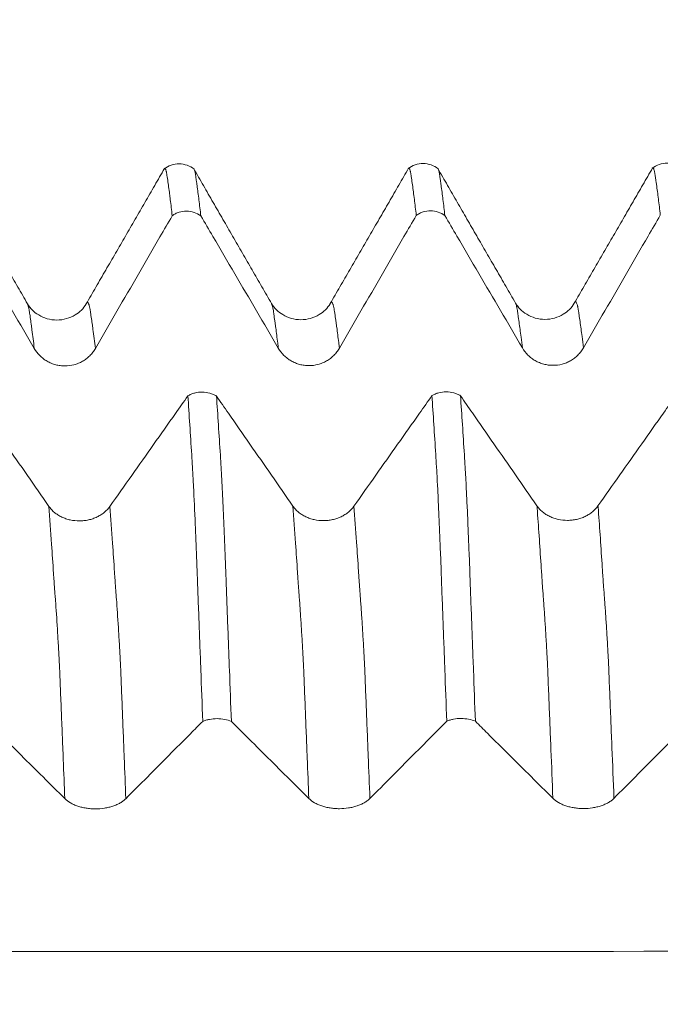
# Model space of a CAD drawing. Units: millimetres. Extents: x -47 to 94, y -82 to 34.
# Drawn here: x 61 to 64, y 2 to 7 of the extents above; entities that cross this region are included whole.
import ezdxf

# ---------------------------------------------------------------- set-up
doc = ezdxf.new("R2010")
doc.units = ezdxf.units.MM
doc.layers.add('1', color=4, linetype='Continuous')
doc.layers.add('SK2', color=7, linetype='Continuous')
doc.styles.add('iso_b_vert', font='simplex.shx')
doc.dimstyles.get("Standard").update_dxf_attribs({"dimtxt": 0.18, "dimasz": 0.18, "dimexe": 0.18, "dimexo": 0.0625, "dimgap": 0.09, "dimtad": 1, "dimzin": 0, "dimdsep": 52, "dimtxsty": 'Standard', "dimcen": 0.09, "dimadec": 0, "dimazin": 0, "dimtfac": 1, "dimtdec": 4, "dimtofl": 0, "dimtmove": 0, "dimatfit": 3, "dimfxl": 1, "dimtolj": 1, "dimtzin": 0, "dimarcsym": 0})

# ---------------------------------------------------------------- blocks, each defined once
blk = doc.blocks.new('_U2')
at = {"layer": 'SK2', "lineweight": 13}
for p, q in [((69.25, 1.5875), (69.25, 17.294941)), ((73, 7.674425), (73, 17.294941)), ((80.5, 15.294941), (61.75, 15.294941))]:
    blk.add_line(p, q, dxfattribs=at)
at = {"layer": 'SK2', "lineweight": 18}
for points in [[(69.25, 15.294941), (65.750002, 14.834157), (65.749998, 15.755725)], [(73, 15.294941), (76.499998, 15.755725), (76.500002, 14.834157)]]:
    blk.add_solid(points, dxfattribs=at)
at = {"layer": 'SK2', "lineweight": 18, "attachment_point": 7, "line_spacing_factor": 1.084337, "style": 'iso_b_vert'}
for s, insert, char_height in [('\\W0.7346;3.75', (67.763544, 23.180055), 3), ("\\W0.6474;'C'", (67.790044, 16.077574), 3.5)]:
    blk.add_mtext(s, dxfattribs=dict(at, insert=insert, char_height=char_height))

msp = doc.modelspace()

# ---------------------------------------------------------------- linework, layer by layer
at = {"layer": '1', "lineweight": 18}
for points, knots in [([(61.7442, 6.2349), (61.7334, 6.2434), (61.7101, 6.2565), (61.6682, 6.2644), (61.6262, 6.2573), (61.6025, 6.2446), (61.5915, 6.2363)], [0, 0, 0, 0, 0.246421, 0.500833, 0.754857, 1, 1, 1, 1]), ([(62.9938, 6.2369), (62.983, 6.2453), (62.9596, 6.2583), (62.9179, 6.2661), (62.876, 6.2589), (62.8524, 6.2461), (62.8414, 6.2378)], [0, 0, 0, 0, 0.245536, 0.49985, 0.754229, 1, 1, 1, 1]), ([(64.2444, 6.2381), (64.2336, 6.2466), (64.2102, 6.2598), (64.1682, 6.2678), (64.1261, 6.2606), (64.1023, 6.2478), (64.0913, 6.2394)], [0, 0, 0, 0, 0.245388, 0.499729, 0.754206, 1, 1, 1, 1]), ([(61.6323, 5.9961), (61.629, 6.0247), (61.6258, 6.0522), (61.6218, 6.0849), (61.621, 6.0914), (61.6193, 6.1041), (61.6185, 6.1103), (61.616, 6.1288), (61.6144, 6.1408), (61.6111, 6.1643), (61.6095, 6.1759), (61.6071, 6.1925), (61.6064, 6.1978), (61.6047, 6.2072), (61.6039, 6.2114), (61.603, 6.2171), (61.6027, 6.219), (61.6019, 6.2223), (61.6015, 6.2238), (61.6002, 6.228), (61.5996, 6.2305), (61.598, 6.2343), (61.5973, 6.2357), (61.5957, 6.2375), (61.5949, 6.2379), (61.5937, 6.2378), (61.5933, 6.2377), (61.5929, 6.2373)], [0, 0, 0, 0, 0.241706, 0.241706, 0.302133, 0.302133, 0.36256, 0.36256, 0.483413, 0.483413, 0.604266, 0.604266, 0.664693, 0.664693, 0.725119, 0.725119, 0.755332, 0.755332, 0.785546, 0.785546, 0.845972, 0.845972, 0.906399, 0.906399, 0.966826, 0.966826, 1, 1, 1, 1]), ([(61.7456, 6.2312), (61.7457, 6.231), (61.7458, 6.2309), (61.7474, 6.2268), (61.7485, 6.2213), (61.7506, 6.2115), (61.7511, 6.2094), (61.7518, 6.2052), (61.7521, 6.203), (61.7528, 6.1984), (61.7531, 6.1959), (61.7538, 6.1907), (61.7542, 6.188), (61.7554, 6.1796), (61.7562, 6.174), (61.7578, 6.1626), (61.7586, 6.1568), (61.761, 6.1393), (61.7626, 6.1274), (61.7658, 6.1029), (61.7674, 6.0902), (61.7724, 6.0511), (61.7757, 6.0238), (61.779, 5.9953)], [0, 0, 0, 0, 0.005325, 0.005325, 0.147421, 0.147421, 0.182945, 0.182945, 0.21847, 0.21847, 0.253994, 0.253994, 0.289518, 0.289518, 0.360566, 0.360566, 0.431614, 0.431614, 0.573711, 0.573711, 0.715807, 0.715807, 1, 1, 1, 1]), ([(62.8824, 5.9977), (62.8791, 6.0264), (62.8759, 6.0539), (62.8709, 6.093), (62.8692, 6.1056), (62.866, 6.1304), (62.8644, 6.1425), (62.8611, 6.1659), (62.8595, 6.1775), (62.8571, 6.1941), (62.8564, 6.1994), (62.8551, 6.2065), (62.8547, 6.2087), (62.854, 6.2129), (62.8537, 6.215), (62.853, 6.2189), (62.8527, 6.2207), (62.8519, 6.224), (62.8515, 6.2255), (62.8503, 6.2297), (62.8496, 6.2322), (62.8482, 6.236), (62.8474, 6.2375), (62.8458, 6.2393), (62.845, 6.2396), (62.8437, 6.2395), (62.8432, 6.2393), (62.8428, 6.2389)], [0, 0, 0, 0, 0.241035, 0.241035, 0.361553, 0.361553, 0.48207, 0.48207, 0.602588, 0.602588, 0.662847, 0.662847, 0.692976, 0.692976, 0.723106, 0.723106, 0.753235, 0.753235, 0.783364, 0.783364, 0.843623, 0.843623, 0.903882, 0.903882, 0.964141, 0.964141, 1, 1, 1, 1]), ([(62.9955, 6.233), (62.9956, 6.2328), (62.9956, 6.2327), (62.9971, 6.2287), (62.9985, 6.2231), (63.0006, 6.2133), (63.001, 6.2112), (63.0017, 6.207), (63.0021, 6.2047), (63.0031, 6.1977), (63.0039, 6.1923), (63.0054, 6.1813), (63.0061, 6.1757), (63.0078, 6.1643), (63.0087, 6.1585), (63.0111, 6.141), (63.0126, 6.129), (63.0158, 6.1044), (63.0175, 6.0917), (63.0224, 6.0527), (63.0257, 6.0254), (63.029, 5.9969)], [0, 0, 0, 0, 0.005225, 0.005225, 0.147336, 0.147336, 0.182863, 0.182863, 0.218391, 0.218391, 0.289446, 0.289446, 0.360502, 0.360502, 0.431557, 0.431557, 0.573668, 0.573668, 0.715779, 0.715779, 1, 1, 1, 1]), ([(64.1324, 5.9994), (64.1291, 6.0281), (64.1259, 6.0555), (64.1209, 6.0946), (64.1193, 6.1073), (64.116, 6.1321), (64.1144, 6.1442), (64.1119, 6.1618), (64.1111, 6.1675), (64.1095, 6.179), (64.1087, 6.1848), (64.1075, 6.193), (64.1071, 6.1957), (64.1064, 6.201), (64.1061, 6.2035), (64.1052, 6.2082), (64.1048, 6.2104), (64.104, 6.2147), (64.1036, 6.2167), (64.1018, 6.2262), (64.1003, 6.2319), (64.098, 6.2376), (64.0973, 6.239), (64.0957, 6.2409), (64.0946, 6.2416), (64.0934, 6.2411), (64.0929, 6.2407)], [0, 0, 0, 0, 0.241285, 0.241285, 0.361928, 0.361928, 0.48257, 0.48257, 0.542892, 0.542892, 0.603213, 0.603213, 0.633374, 0.633374, 0.663534, 0.663534, 0.693695, 0.693695, 0.723856, 0.723856, 0.844498, 0.844498, 0.90482, 0.90482, 0.965141, 1, 1, 1, 1]), ([(61.779, 5.9953), (61.7685, 6.0032), (61.757, 6.0093), (61.7319, 6.0177), (61.719, 6.0198), (61.6926, 6.02), (61.6796, 6.018), (61.6608, 6.0119), (61.6547, 6.0093), (61.6431, 6.0034), (61.6376, 6), (61.6323, 5.9961)], [0, 0, 0, 0, 0.25, 0.25, 0.5, 0.5, 0.75, 0.75, 0.875, 0.875, 1, 1, 1, 1]), ([(63.029, 5.9969), (63.0185, 6.0048), (63.007, 6.0109), (62.9819, 6.0193), (62.969, 6.0215), (62.9426, 6.0216), (62.9296, 6.0196), (62.9108, 6.0135), (62.9047, 6.011), (62.8932, 6.005), (62.8876, 6.0016), (62.8824, 5.9977)], [0, 0, 0, 0, 0.25, 0.25, 0.5, 0.5, 0.75, 0.75, 0.875, 0.875, 1, 1, 1, 1]), ([(60.5289, 5.9938), (60.5496, 5.9585), (60.5702, 5.9233), (60.6281, 5.8245), (60.6653, 5.761), (60.777, 5.5705), (60.8514, 5.4435), (60.9258, 5.3165)], [0, 0, 0, 0, 0.156097, 0.156097, 0.437398, 0.437398, 1, 1, 1, 1]), ([(61.2386, 5.3163), (61.3121, 5.4433), (61.3856, 5.5703), (61.4959, 5.7607), (61.5327, 5.8242), (61.5904, 5.9238), (61.6114, 5.9599), (61.6323, 5.9961)], [0, 0, 0, 0, 0.56036, 0.56036, 0.840539, 0.840539, 1, 1, 1, 1]), ([(61.779, 5.9953), (61.7996, 5.9601), (61.8203, 5.9249), (61.8781, 5.8261), (61.9153, 5.7626), (62.027, 5.5721), (62.1014, 5.4451), (62.1758, 5.318)], [0, 0, 0, 0, 0.155976, 0.155976, 0.437317, 0.437317, 1, 1, 1, 1]), ([(62.4886, 5.3179), (62.5621, 5.4449), (62.6356, 5.5719), (62.7459, 5.7623), (62.7827, 5.8258), (62.8404, 5.9254), (62.8614, 5.9616), (62.8824, 5.9977)], [0, 0, 0, 0, 0.560289, 0.560289, 0.840434, 0.840434, 1, 1, 1, 1]), ([(63.029, 5.9969), (63.0496, 5.9617), (63.0703, 5.9265), (63.1281, 5.8278), (63.1653, 5.7642), (63.277, 5.5737), (63.3514, 5.4467), (63.4258, 5.3196)], [0, 0, 0, 0, 0.155964, 0.155964, 0.437309, 0.437309, 1, 1, 1, 1]), ([(63.7386, 5.3195), (63.8121, 5.4465), (63.8856, 5.5734), (63.9959, 5.7639), (64.0327, 5.8274), (64.0905, 5.927), (64.1114, 5.9632), (64.1324, 5.9994)], [0, 0, 0, 0, 0.560208, 0.560208, 0.840312, 0.840312, 1, 1, 1, 1]), ([(63.6914, 5.5479), (63.6776, 5.5244), (63.6488, 5.4959), (63.5913, 5.4699), (63.5415, 5.463), (63.4915, 5.47), (63.4476, 5.4893), (63.4134, 5.517), (63.3976, 5.5374), (63.3913, 5.5481)], [0, 0, 0, 0, 0.241063, 0.370565, 0.502843, 0.634614, 0.762654, 0.8847, 1, 1, 1, 1]), ([(61.1913, 5.5445), (61.1775, 5.521), (61.1487, 5.4925), (61.0912, 5.4667), (61.0414, 5.4598), (60.9916, 5.4665), (60.9339, 5.4925), (60.9052, 5.521), (60.8914, 5.5444)], [0, 0, 0, 0, 0.240005, 0.36927, 0.501392, 0.63311, 0.761303, 1, 1, 1, 1]), ([(62.4411, 5.5457), (62.4275, 5.5224), (62.3988, 5.4942), (62.3413, 5.4684), (62.2913, 5.4615), (62.2414, 5.4683), (62.1841, 5.494), (62.1553, 5.5224), (62.1415, 5.5458)], [0, 0, 0, 0, 0.241232, 0.369947, 0.501035, 0.632209, 0.760949, 1, 1, 1, 1]), ([(60.9258, 5.3165), (60.9338, 5.3029), (60.9434, 5.2906), (60.9601, 5.2741), (60.9661, 5.2688), (60.9786, 5.2593), (60.9916, 5.2507), (61.0057, 5.2437), (61.0203, 5.2377), (61.0279, 5.2351), (61.0431, 5.2311), (61.0508, 5.2295), (61.0664, 5.2274), (61.0743, 5.2269), (61.0981, 5.2269), (61.1137, 5.2289), (61.1366, 5.2349), (61.1442, 5.2374), (61.1587, 5.2434), (61.1658, 5.2468), (61.1794, 5.2546), (61.186, 5.259), (61.1986, 5.2686), (61.2104, 5.2789), (61.2207, 5.2906), (61.2302, 5.3029), (61.2347, 5.3095), (61.2386, 5.3163)], [0, 0, 0, 0, 0.125, 0.125, 0.1875, 0.1875, 0.25, 0.3125, 0.3125, 0.375, 0.375, 0.4375, 0.4375, 0.5, 0.5, 0.625, 0.625, 0.6875, 0.6875, 0.75, 0.75, 0.8125, 0.8125, 0.875, 0.9375, 0.9375, 1, 1, 1, 1]), ([(62.1758, 5.318), (62.1838, 5.3045), (62.1934, 5.2922), (62.21, 5.2756), (62.216, 5.2704), (62.2286, 5.2609), (62.2416, 5.2522), (62.2557, 5.2453), (62.2703, 5.2393), (62.2779, 5.2367), (62.2931, 5.2326), (62.3008, 5.2311), (62.3164, 5.229), (62.3243, 5.2285), (62.3481, 5.2284), (62.3637, 5.2304), (62.3866, 5.2365), (62.3942, 5.239), (62.4087, 5.245), (62.4158, 5.2484), (62.4294, 5.2562), (62.436, 5.2606), (62.4486, 5.2701), (62.4604, 5.2804), (62.4707, 5.2921), (62.4802, 5.3045), (62.4847, 5.3111), (62.4886, 5.3179)], [0, 0, 0, 0, 0.125, 0.125, 0.1875, 0.1875, 0.25, 0.3125, 0.3125, 0.375, 0.375, 0.4375, 0.4375, 0.5, 0.5, 0.625, 0.625, 0.6875, 0.6875, 0.75, 0.75, 0.8125, 0.8125, 0.875, 0.9375, 0.9375, 1, 1, 1, 1]), ([(63.4258, 5.3196), (63.4338, 5.3061), (63.4434, 5.2938), (63.46, 5.2772), (63.466, 5.272), (63.4786, 5.2625), (63.4916, 5.2538), (63.5057, 5.2469), (63.5203, 5.2409), (63.5279, 5.2383), (63.5431, 5.2342), (63.5508, 5.2327), (63.5664, 5.2306), (63.5743, 5.2301), (63.5981, 5.23), (63.6137, 5.232), (63.6366, 5.2381), (63.6442, 5.2406), (63.6587, 5.2466), (63.6658, 5.25), (63.6794, 5.2578), (63.686, 5.2622), (63.6986, 5.2717), (63.7104, 5.282), (63.7207, 5.2937), (63.7302, 5.3061), (63.7347, 5.3127), (63.7386, 5.3195)], [0, 0, 0, 0, 0.125, 0.125, 0.1875, 0.1875, 0.25, 0.3125, 0.3125, 0.375, 0.375, 0.4375, 0.4375, 0.5, 0.5, 0.625, 0.625, 0.6875, 0.6875, 0.75, 0.75, 0.8125, 0.8125, 0.875, 0.9375, 0.9375, 1, 1, 1, 1]), ([(61.7125, 5.0733), (61.7178, 5.0765), (61.7234, 5.0794), (61.7349, 5.0843), (61.741, 5.0864), (61.7598, 5.0914), (61.7727, 5.0931), (61.7992, 5.093), (61.812, 5.0912), (61.8308, 5.086), (61.8368, 5.0838), (61.8483, 5.0788), (61.8538, 5.0759), (61.859, 5.0726)], [0, 0, 0, 0, 0.125, 0.125, 0.25, 0.25, 0.5, 0.5, 0.75, 0.75, 0.875, 0.875, 1, 1, 1, 1]), ([(62.9626, 5.0747), (62.9678, 5.0779), (62.9734, 5.0807), (62.985, 5.0857), (62.991, 5.0878), (63.0098, 5.0928), (63.0227, 5.0945), (63.0492, 5.0944), (63.062, 5.0926), (63.0808, 5.0874), (63.0868, 5.0852), (63.0983, 5.0801), (63.1038, 5.0773), (63.109, 5.074)], [0, 0, 0, 0, 0.125, 0.125, 0.25, 0.25, 0.5, 0.5, 0.75, 0.75, 0.875, 0.875, 1, 1, 1, 1]), ([(61.0005, 4.5078), (60.9271, 4.6135), (60.8537, 4.7192), (60.7436, 4.8777), (60.7069, 4.9305), (60.6498, 5.0126), (60.6295, 5.0418), (60.6091, 5.0711)], [0, 0, 0, 0, 0.562796, 0.562796, 0.844194, 0.844194, 1, 1, 1, 1]), ([(61.7125, 5.0733), (61.6913, 5.0432), (61.67, 5.0131), (61.6115, 4.9301), (61.5742, 4.8773), (61.4624, 4.7189), (61.3878, 4.6133), (61.3132, 4.5077)], [0, 0, 0, 0, 0.159744, 0.159744, 0.439829, 0.439829, 1, 1, 1, 1]), ([(61.7886, 3.4068), (61.7853, 3.4954), (61.7822, 3.5835), (61.7772, 3.7143), (61.7755, 3.7577), (61.7722, 3.8443), (61.7708, 3.8874), (61.7683, 3.9517), (61.7673, 3.9731), (61.7657, 4.0158), (61.7649, 4.0372), (61.7634, 4.0797), (61.7625, 4.1008), (61.7615, 4.1322), (61.7612, 4.1425), (61.7605, 4.1631), (61.76, 4.1733), (61.7588, 4.2036), (61.758, 4.2236), (61.7566, 4.2632), (61.7559, 4.2827), (61.7543, 4.3212), (61.7536, 4.3401), (61.752, 4.3774), (61.7512, 4.3957), (61.7475, 4.485), (61.7445, 4.5502), (61.7407, 4.624), (61.7399, 4.6383), (61.7384, 4.6663), (61.7377, 4.6798), (61.7361, 4.7065), (61.7353, 4.7197), (61.7337, 4.7461), (61.7329, 4.7593), (61.7289, 4.8248), (61.7257, 4.876), (61.7191, 4.9763), (61.7158, 5.0254), (61.7125, 5.0733)], [0, 0, 0, 0, 0.125, 0.125, 0.1875, 0.1875, 0.25, 0.25, 0.28125, 0.28125, 0.3125, 0.3125, 0.34375, 0.34375, 0.359375, 0.359375, 0.375, 0.375, 0.40625, 0.40625, 0.4375, 0.4375, 0.46875, 0.46875, 0.5, 0.5, 0.625, 0.625, 0.65625, 0.65625, 0.6875, 0.6875, 0.71875, 0.71875, 0.75, 0.75, 0.875, 0.875, 1, 1, 1, 1]), ([(62.2505, 4.5092), (62.1771, 4.6149), (62.1037, 4.7206), (61.9936, 4.8791), (61.9569, 4.9319), (61.8998, 5.014), (61.8794, 5.0433), (61.859, 5.0726)], [0, 0, 0, 0, 0.56266, 0.56266, 0.843989, 0.843989, 1, 1, 1, 1]), ([(61.859, 5.0726), (61.8624, 5.0245), (61.8657, 4.9752), (61.8722, 4.8745), (61.8754, 4.823), (61.8796, 4.7572), (61.8804, 4.744), (61.882, 4.7174), (61.8828, 4.7042), (61.8844, 4.6773), (61.8852, 4.6636), (61.8868, 4.6353), (61.8875, 4.6208), (61.889, 4.591), (61.8897, 4.5757), (61.8913, 4.5442), (61.8921, 4.528), (61.8936, 4.4949), (61.8944, 4.4779), (61.8959, 4.4432), (61.8967, 4.4256), (61.8989, 4.3719), (61.9003, 4.335), (61.9026, 4.2779), (61.9034, 4.2585), (61.9051, 4.219), (61.9059, 4.1991), (61.9069, 4.169), (61.9072, 4.1589), (61.908, 4.1385), (61.9084, 4.1282), (61.9094, 4.0972), (61.9101, 4.0762), (61.9116, 4.0339), (61.9124, 4.0126), (61.9141, 3.9701), (61.9149, 3.9488), (61.9173, 3.8848), (61.9189, 3.8419), (61.9221, 3.7557), (61.9238, 3.7124), (61.9287, 3.5821), (61.9319, 3.4945), (61.9352, 3.4063)], [0, 0, 0, 0, 0.125, 0.125, 0.25, 0.25, 0.28125, 0.28125, 0.3125, 0.3125, 0.34375, 0.34375, 0.375, 0.375, 0.40625, 0.40625, 0.4375, 0.4375, 0.46875, 0.46875, 0.5, 0.5, 0.5625, 0.5625, 0.59375, 0.59375, 0.625, 0.625, 0.640625, 0.640625, 0.65625, 0.65625, 0.6875, 0.6875, 0.71875, 0.71875, 0.75, 0.75, 0.8125, 0.8125, 0.875, 0.875, 1, 1, 1, 1]), ([(62.9626, 5.0747), (62.9413, 5.0446), (62.92, 5.0144), (62.8615, 4.9315), (62.8242, 4.8787), (62.7124, 4.7203), (62.6378, 4.6147), (62.5633, 4.5091)], [0, 0, 0, 0, 0.159795, 0.159795, 0.439863, 0.439863, 1, 1, 1, 1]), ([(63.0387, 3.4077), (63.0354, 3.4963), (63.032, 3.5843), (63.0271, 3.7153), (63.0255, 3.7588), (63.0223, 3.8454), (63.0207, 3.8884), (63.0182, 3.9528), (63.0174, 3.9742), (63.0158, 4.017), (63.015, 4.0383), (63.0133, 4.0808), (63.0126, 4.102), (63.0114, 4.1332), (63.011, 4.1436), (63.0103, 4.1642), (63.01, 4.1744), (63.0089, 4.2048), (63.0081, 4.2248), (63.0066, 4.2644), (63.0058, 4.2839), (63.0043, 4.3224), (63.0035, 4.3414), (63.002, 4.3787), (63.0012, 4.3969), (62.9989, 4.4505), (62.9974, 4.4846), (62.9952, 4.5335), (62.9944, 4.5495), (62.993, 4.5806), (62.9922, 4.5957), (62.9906, 4.6252), (62.9899, 4.6396), (62.9886, 4.6676), (62.9877, 4.6811), (62.9861, 4.7078), (62.9853, 4.721), (62.9838, 4.7475), (62.9829, 4.7606), (62.9788, 4.8261), (62.9756, 4.8773), (62.9691, 4.9777), (62.9659, 5.0268), (62.9626, 5.0747)], [0, 0, 0, 0, 0.125, 0.125, 0.1875, 0.1875, 0.25, 0.25, 0.28125, 0.28125, 0.3125, 0.3125, 0.34375, 0.34375, 0.359375, 0.359375, 0.375, 0.375, 0.40625, 0.40625, 0.4375, 0.4375, 0.46875, 0.46875, 0.5, 0.5, 0.5625, 0.5625, 0.59375, 0.59375, 0.625, 0.625, 0.65625, 0.65625, 0.6875, 0.6875, 0.71875, 0.71875, 0.75, 0.75, 0.875, 0.875, 1, 1, 1, 1]), ([(63.5005, 4.5106), (63.4271, 4.6163), (63.3537, 4.7219), (63.2436, 4.8804), (63.2069, 4.9333), (63.1498, 5.0154), (63.1294, 5.0447), (63.109, 5.074)], [0, 0, 0, 0, 0.562643, 0.562643, 0.843965, 0.843965, 1, 1, 1, 1]), ([(63.109, 5.074), (63.1123, 5.0259), (63.1156, 4.9766), (63.1221, 4.8758), (63.1254, 4.8244), (63.1296, 4.7584), (63.1304, 4.7452), (63.1319, 4.7187), (63.1327, 4.7055), (63.134, 4.6852), (63.1344, 4.6784), (63.1353, 4.6646), (63.1357, 4.6577), (63.1368, 4.6366), (63.1375, 4.622), (63.1397, 4.5772), (63.1412, 4.5458), (63.1436, 4.4961), (63.1443, 4.4791), (63.1459, 4.4444), (63.1466, 4.4268), (63.1488, 4.373), (63.1503, 4.336), (63.1534, 4.2598), (63.155, 4.2205), (63.1572, 4.1601), (63.1579, 4.1397), (63.1594, 4.0982), (63.1601, 4.0772), (63.1617, 4.0349), (63.1624, 4.0137), (63.1641, 3.9711), (63.1649, 3.9498), (63.1673, 3.8858), (63.1689, 3.8429), (63.1721, 3.7567), (63.1737, 3.7135), (63.1786, 3.583), (63.1819, 3.4954), (63.1852, 3.4072)], [0, 0, 0, 0, 0.125, 0.125, 0.25, 0.25, 0.28125, 0.28125, 0.3125, 0.3125, 0.328125, 0.328125, 0.34375, 0.34375, 0.375, 0.375, 0.4375, 0.4375, 0.46875, 0.46875, 0.5, 0.5, 0.5625, 0.5625, 0.625, 0.625, 0.65625, 0.65625, 0.6875, 0.6875, 0.71875, 0.71875, 0.75, 0.75, 0.8125, 0.8125, 0.875, 0.875, 1, 1, 1, 1]), ([(64.2125, 5.076), (64.1913, 5.0459), (64.17, 5.0158), (64.1115, 4.9329), (64.0742, 4.8801), (63.9624, 4.7217), (63.8878, 4.6161), (63.8132, 4.5105)], [0, 0, 0, 0, 0.159727, 0.159727, 0.439818, 0.439818, 1, 1, 1, 1]), ([(61.3132, 4.5077), (61.3053, 4.4964), (61.2957, 4.4862), (61.279, 4.4725), (61.273, 4.4681), (61.2605, 4.4602), (61.2474, 4.453), (61.2333, 4.4473), (61.2187, 4.4422), (61.2111, 4.4401), (61.1959, 4.4368), (61.1882, 4.4355), (61.1726, 4.4338), (61.1647, 4.4333), (61.1409, 4.4333), (61.1253, 4.435), (61.1024, 4.44), (61.0948, 4.4421), (61.0803, 4.4471), (61.0732, 4.45), (61.0596, 4.4565), (61.053, 4.4601), (61.0405, 4.4681), (61.0287, 4.4766), (61.0184, 4.4864), (61.0088, 4.4967), (61.0044, 4.5022), (61.0005, 4.5078)], [0, 0, 0, 0, 0.125, 0.125, 0.1875, 0.1875, 0.25, 0.3125, 0.3125, 0.375, 0.375, 0.4375, 0.4375, 0.5, 0.5, 0.625, 0.625, 0.6875, 0.6875, 0.75, 0.75, 0.8125, 0.8125, 0.875, 0.9375, 0.9375, 1, 1, 1, 1]), ([(62.5633, 4.5091), (62.5553, 4.4978), (62.5457, 4.4876), (62.529, 4.4738), (62.523, 4.4695), (62.5105, 4.4616), (62.4974, 4.4544), (62.4833, 4.4486), (62.4687, 4.4436), (62.4611, 4.4415), (62.446, 4.4381), (62.4383, 4.4369), (62.4227, 4.4351), (62.4147, 4.4347), (62.3909, 4.4347), (62.3753, 4.4364), (62.3524, 4.4414), (62.3448, 4.4435), (62.3303, 4.4485), (62.3232, 4.4514), (62.3096, 4.4578), (62.3031, 4.4615), (62.2905, 4.4695), (62.2787, 4.478), (62.2684, 4.4878), (62.2588, 4.4981), (62.2544, 4.5035), (62.2505, 4.5092)], [0, 0, 0, 0, 0.125, 0.125, 0.1875, 0.1875, 0.25, 0.3125, 0.3125, 0.375, 0.375, 0.4375, 0.4375, 0.5, 0.5, 0.625, 0.625, 0.6875, 0.6875, 0.75, 0.75, 0.8125, 0.8125, 0.875, 0.9375, 0.9375, 1, 1, 1, 1]), ([(63.8132, 4.5105), (63.8053, 4.4992), (63.7957, 4.4889), (63.779, 4.4752), (63.773, 4.4709), (63.7605, 4.463), (63.7474, 4.4558), (63.7333, 4.45), (63.7187, 4.445), (63.7111, 4.4429), (63.696, 4.4395), (63.6883, 4.4382), (63.6727, 4.4365), (63.6647, 4.4361), (63.6409, 4.436), (63.6253, 4.4377), (63.6024, 4.4428), (63.5948, 4.4449), (63.5803, 4.4499), (63.5732, 4.4527), (63.5596, 4.4592), (63.5531, 4.4628), (63.5405, 4.4708), (63.5287, 4.4794), (63.5184, 4.4891), (63.5088, 4.4994), (63.5044, 4.5049), (63.5005, 4.5106)], [0, 0, 0, 0, 0.125, 0.125, 0.1875, 0.1875, 0.25, 0.3125, 0.3125, 0.375, 0.375, 0.4375, 0.4375, 0.5, 0.5, 0.625, 0.625, 0.6875, 0.6875, 0.75, 0.75, 0.8125, 0.8125, 0.875, 0.9375, 0.9375, 1, 1, 1, 1]), ([(60.6852, 3.4054), (60.7059, 3.3849), (60.7265, 3.3644), (60.7844, 3.3069), (60.8216, 3.2699), (60.9332, 3.1589), (61.0076, 3.0849), (61.0821, 3.011)], [0, 0, 0, 0, 0.156009, 0.156009, 0.43734, 0.43734, 1, 1, 1, 1]), ([(61.3948, 3.0109), (61.4683, 3.0848), (61.5418, 3.1588), (61.6522, 3.2697), (61.6889, 3.3066), (61.7467, 3.3647), (61.7676, 3.3857), (61.7886, 3.4068)], [0, 0, 0, 0, 0.560264, 0.560264, 0.840396, 0.840396, 1, 1, 1, 1]), ([(61.9352, 3.4063), (61.9247, 3.4109), (61.9131, 3.4145), (61.8881, 3.4194), (61.8752, 3.4206), (61.8488, 3.4207), (61.8359, 3.4195), (61.8171, 3.416), (61.811, 3.4145), (61.7994, 3.411), (61.7939, 3.4091), (61.7886, 3.4068)], [0, 0, 0, 0, 0.25, 0.25, 0.5, 0.5, 0.75, 0.75, 0.875, 0.875, 1, 1, 1, 1]), ([(61.9352, 3.4063), (61.9558, 3.3858), (61.9765, 3.3653), (62.0344, 3.3077), (62.0716, 3.2708), (62.1832, 3.1598), (62.2577, 3.0858), (62.3321, 3.0118)], [0, 0, 0, 0, 0.156123, 0.156123, 0.437415, 0.437415, 1, 1, 1, 1]), ([(62.6449, 3.0117), (62.7184, 3.0856), (62.7919, 3.1596), (62.9022, 3.2705), (62.939, 3.3075), (62.9968, 3.3655), (63.0177, 3.3866), (63.0387, 3.4077)], [0, 0, 0, 0, 0.560164, 0.560164, 0.840247, 0.840247, 1, 1, 1, 1]), ([(63.1852, 3.4072), (63.1747, 3.4118), (63.1632, 3.4153), (63.1382, 3.4202), (63.1253, 3.4215), (63.0989, 3.4216), (63.086, 3.4204), (63.0672, 3.4169), (63.0611, 3.4154), (63.0495, 3.4119), (63.044, 3.41), (63.0387, 3.4077)], [0, 0, 0, 0, 0.25, 0.25, 0.5, 0.5, 0.75, 0.75, 0.875, 0.875, 1, 1, 1, 1]), ([(63.1852, 3.4072), (63.2058, 3.3867), (63.2265, 3.3662), (63.2844, 3.3086), (63.3216, 3.2716), (63.4332, 3.1607), (63.5077, 3.0867), (63.5821, 3.0127)], [0, 0, 0, 0, 0.156029, 0.156029, 0.437353, 0.437353, 1, 1, 1, 1]), ([(63.8949, 3.0126), (63.9684, 3.0865), (64.0419, 3.1605), (64.1522, 3.2714), (64.189, 3.3084), (64.2468, 3.3664), (64.2678, 3.3875), (64.2888, 3.4086)], [0, 0, 0, 0, 0.560131, 0.560131, 0.840197, 0.840197, 1, 1, 1, 1]), ([(61.0821, 3.011), (61.09, 3.003), (61.0996, 2.9959), (61.1163, 2.9863), (61.1223, 2.9832), (61.1348, 2.9777), (61.1478, 2.9726), (61.1619, 2.9686), (61.1766, 2.9651), (61.1841, 2.9636), (61.1993, 2.9612), (61.207, 2.9603), (61.2226, 2.9591), (61.2305, 2.9588), (61.2543, 2.9588), (61.2699, 2.9599), (61.2928, 2.9635), (61.3004, 2.9649), (61.315, 2.9684), (61.322, 2.9704), (61.3356, 2.9749), (61.3422, 2.9775), (61.3548, 2.9831), (61.3666, 2.9891), (61.3769, 2.9959), (61.3865, 3.0031), (61.3909, 3.0069), (61.3948, 3.0109)], [0, 0, 0, 0, 0.125, 0.125, 0.1875, 0.1875, 0.25, 0.3125, 0.3125, 0.375, 0.375, 0.4375, 0.4375, 0.5, 0.5, 0.625, 0.625, 0.6875, 0.6875, 0.75, 0.75, 0.8125, 0.8125, 0.875, 0.9375, 0.9375, 1, 1, 1, 1]), ([(62.3321, 3.0118), (62.3401, 3.0039), (62.3496, 2.9967), (62.3663, 2.9871), (62.3723, 2.9841), (62.3848, 2.9785), (62.3979, 2.9735), (62.412, 2.9694), (62.4266, 2.9659), (62.4341, 2.9644), (62.4493, 2.962), (62.457, 2.9611), (62.4726, 2.9599), (62.4806, 2.9596), (62.5044, 2.9596), (62.5199, 2.9608), (62.5429, 2.9643), (62.5505, 2.9657), (62.565, 2.9692), (62.572, 2.9712), (62.5856, 2.9758), (62.5922, 2.9783), (62.6048, 2.9839), (62.6166, 2.9899), (62.6269, 2.9967), (62.6365, 3.0039), (62.6409, 3.0077), (62.6449, 3.0117)], [0, 0, 0, 0, 0.125, 0.125, 0.1875, 0.1875, 0.25, 0.3125, 0.3125, 0.375, 0.375, 0.4375, 0.4375, 0.5, 0.5, 0.625, 0.625, 0.6875, 0.6875, 0.75, 0.75, 0.8125, 0.8125, 0.875, 0.9375, 0.9375, 1, 1, 1, 1]), ([(63.5821, 3.0127), (63.5901, 3.0048), (63.5997, 2.9976), (63.6163, 2.988), (63.6223, 2.9849), (63.6348, 2.9794), (63.6479, 2.9743), (63.662, 2.9703), (63.6766, 2.9668), (63.6842, 2.9653), (63.6993, 2.9629), (63.707, 2.962), (63.7226, 2.9608), (63.7306, 2.9605), (63.7544, 2.9605), (63.77, 2.9616), (63.7929, 2.9652), (63.8005, 2.9666), (63.815, 2.9701), (63.8221, 2.9721), (63.8357, 2.9766), (63.8423, 2.9792), (63.8549, 2.9848), (63.8667, 2.9908), (63.877, 2.9976), (63.8866, 3.0048), (63.891, 3.0086), (63.8949, 3.0126)], [0, 0, 0, 0, 0.125, 0.125, 0.1875, 0.1875, 0.25, 0.3125, 0.3125, 0.375, 0.375, 0.4375, 0.4375, 0.5, 0.5, 0.625, 0.625, 0.6875, 0.6875, 0.75, 0.75, 0.8125, 0.8125, 0.875, 0.9375, 0.9375, 1, 1, 1, 1])]:
    msp.add_open_spline(points, degree=3, knots=knots, dxfattribs=at)
for points in [[(60.8912, 5.545), (60.6919, 5.8894), (60.493, 6.2341)], [(61.5929, 6.2379), (61.3926, 5.891), (61.1913, 5.5445)], [(62.1413, 5.5464), (61.9417, 5.8913), (61.7425, 6.2366)], [(62.8432, 6.2399), (62.6427, 5.8927), (62.4414, 5.5462)], [(63.3911, 5.5487), (63.1918, 5.8928), (62.9929, 6.2375)], [(64.0928, 6.2409), (63.8926, 5.8944), (63.6916, 5.5485)]]:
    msp.add_open_spline(points, degree=2, dxfattribs=at)
at = {"layer": '1', "lineweight": 13}
for points, knots in [([(61.2386, 5.3163), (61.2345, 5.3508), (61.2299, 5.3868), (61.2246, 5.4266), (61.2225, 5.4417), (61.2191, 5.466), (61.2158, 5.4885), (61.2129, 5.5082), (61.2113, 5.5186), (61.21, 5.5252), (61.2088, 5.5294), (61.2075, 5.5347), (61.2063, 5.5394), (61.2046, 5.5435), (61.2025, 5.5484), (61.1992, 5.5527), (61.1954, 5.5524), (61.1926, 5.5474), (61.1914, 5.5446)], [0, 0, 0, 0, 0.258666, 0.285158, 0.338143, 0.391128, 0.497097, 0.550082, 0.576575, 0.603067, 0.629559, 0.656052, 0.682544, 0.709036, 0.762021, 0.815006, 0.920976, 1, 1, 1, 1]), ([(62.4886, 5.3179), (62.4874, 5.3276), (62.4829, 5.3647), (62.4776, 5.4066), (62.4726, 5.4426), (62.4693, 5.4669), (62.4659, 5.4891), (62.4627, 5.5117), (62.4606, 5.5241), (62.459, 5.5311), (62.4577, 5.5354), (62.4565, 5.5403), (62.454, 5.5468), (62.4503, 5.5544), (62.4456, 5.5543), (62.4427, 5.5492), (62.4414, 5.5462)], [0, 0, 0, 0, 0.073008, 0.284104, 0.336878, 0.389652, 0.4952, 0.547974, 0.600748, 0.627135, 0.653522, 0.679909, 0.706296, 0.811844, 0.917392, 1, 1, 1, 1]), ([(63.4258, 5.3196), (63.4236, 5.3386), (63.4196, 5.3709), (63.4139, 5.4145), (63.4089, 5.4514), (63.4047, 5.4809), (63.4018, 5.5006), (63.4001, 5.512), (63.3989, 5.5197), (63.3976, 5.5265), (63.3959, 5.5334), (63.3937, 5.5418), (63.3919, 5.5468), (63.391, 5.5489)], [0, 0, 0, 0, 0.193444, 0.338139, 0.482834, 0.62753, 0.699877, 0.736051, 0.772225, 0.808399, 0.844572, 0.91692, 1, 1, 1, 1]), ([(63.7386, 5.3195), (63.7362, 5.3395), (63.7321, 5.3727), (63.7263, 5.4172), (63.7213, 5.4539), (63.7171, 5.4833), (63.7142, 5.5028), (63.7125, 5.5143), (63.7112, 5.5218), (63.71, 5.5286), (63.7083, 5.5351), (63.7054, 5.5458), (63.6997, 5.558), (63.6949, 5.5558), (63.6917, 5.5486)], [0, 0, 0, 0, 0.150965, 0.258019, 0.365072, 0.472126, 0.525653, 0.552417, 0.57918, 0.605944, 0.632707, 0.686234, 0.793288, 1, 1, 1, 1]), ([(60.9258, 5.3165), (60.9218, 5.3499), (60.9174, 5.3849), (60.9122, 5.424), (60.9101, 5.4392), (60.9068, 5.4635), (60.9034, 5.4861), (60.9005, 5.5059), (60.8989, 5.5164), (60.8976, 5.5231), (60.8964, 5.5279), (60.8951, 5.5332), (60.8939, 5.5378), (60.8925, 5.5417), (60.8916, 5.5441), (60.891, 5.5454)], [0, 0, 0, 0, 0.341269, 0.377315, 0.449408, 0.521502, 0.665688, 0.737781, 0.773828, 0.809875, 0.845921, 0.881968, 0.918015, 0.954061, 1, 1, 1, 1]), ([(62.1758, 5.318), (62.1748, 5.3267), (62.1704, 5.3629), (62.1652, 5.4038), (62.1602, 5.4402), (62.1569, 5.4644), (62.1536, 5.4868), (62.1503, 5.5094), (62.1482, 5.522), (62.1466, 5.5292), (62.1453, 5.5339), (62.1441, 5.5388), (62.1428, 5.5427), (62.1418, 5.5452), (62.1413, 5.5464)], [0, 0, 0, 0, 0.089021, 0.377398, 0.449492, 0.521587, 0.665775, 0.73787, 0.809964, 0.846011, 0.882058, 0.918105, 0.954152, 1, 1, 1, 1]), ([(61.0821, 3.011), (61.0794, 3.0784), (61.0751, 3.1882), (61.0691, 3.3395), (61.0649, 3.4429), (61.0615, 3.5278), (61.059, 3.5879), (61.0569, 3.6409), (61.0553, 3.6821), (61.054, 3.7073), (61.0528, 3.7293), (61.0511, 3.7594), (61.0482, 3.811), (61.0425, 3.9081), (61.0367, 3.9938), (61.0322, 4.0536), (61.0306, 4.0743), (61.0289, 4.0937), (61.0268, 4.1255), (61.0219, 4.2035), (61.0131, 4.3335), (61.0051, 4.4452), (61.0005, 4.5078)], [0, 0, 0, 0, 0.096211, 0.157468, 0.218725, 0.249354, 0.279983, 0.310611, 0.325926, 0.34124, 0.356554, 0.371869, 0.402497, 0.463754, 0.586269, 0.616898, 0.632212, 0.647526, 0.678155, 0.708784, 0.831298, 1, 1, 1, 1]), ([(61.3948, 3.0109), (61.392, 3.0814), (61.3876, 3.1944), (61.3814, 3.3492), (61.3772, 3.4515), (61.3739, 3.5378), (61.3714, 3.5966), (61.3693, 3.6493), (61.3677, 3.6916), (61.3664, 3.7161), (61.3652, 3.7376), (61.3635, 3.7683), (61.3606, 3.8191), (61.3548, 3.9158), (61.3491, 4.0009), (61.3446, 4.0597), (61.343, 4.0802), (61.3413, 4.0992), (61.3392, 4.131), (61.3343, 4.209), (61.3256, 4.3369), (61.3178, 4.4468), (61.3132, 4.5077)], [0, 0, 0, 0, 0.100583, 0.161855, 0.223126, 0.253762, 0.284398, 0.315034, 0.330352, 0.34567, 0.360988, 0.376306, 0.406941, 0.468213, 0.590756, 0.621392, 0.63671, 0.652028, 0.682664, 0.7133, 0.835843, 1, 1, 1, 1]), ([(62.3321, 3.0118), (62.3293, 3.0816), (62.3249, 3.1935), (62.3188, 3.3462), (62.3138, 3.4725), (62.3096, 3.5746), (62.3067, 3.6481), (62.3051, 3.6874), (62.3038, 3.7133), (62.3026, 3.7324), (62.301, 3.7647), (62.2981, 3.8139), (62.294, 3.8843), (62.2898, 3.9486), (62.2864, 3.9974), (62.2843, 4.0264), (62.2827, 4.0485), (62.2814, 4.0646), (62.2802, 4.0801), (62.279, 4.0947), (62.2777, 4.1128), (62.2761, 4.1388), (62.2716, 4.2085), (62.2629, 4.3374), (62.2551, 4.4477), (62.2505, 4.5092)], [0, 0, 0, 0, 0.10013, 0.161269, 0.222409, 0.283548, 0.314118, 0.329402, 0.344687, 0.359972, 0.375257, 0.405826, 0.466966, 0.528105, 0.558675, 0.589244, 0.604529, 0.619814, 0.635099, 0.650384, 0.665668, 0.680953, 0.711523, 0.833801, 1, 1, 1, 1]), ([(62.6449, 3.0117), (62.642, 3.0847), (62.6374, 3.1996), (62.6312, 3.3551), (62.6262, 3.4819), (62.622, 3.5838), (62.6191, 3.657), (62.6175, 3.6965), (62.6162, 3.7224), (62.615, 3.7397), (62.6134, 3.7743), (62.6105, 3.8214), (62.6063, 3.8923), (62.6022, 3.9559), (62.5988, 4.004), (62.5967, 4.0329), (62.5951, 4.0546), (62.5938, 4.0705), (62.5926, 4.0862), (62.5914, 4.1003), (62.5901, 4.1183), (62.5885, 4.1443), (62.584, 4.2139), (62.5755, 4.3407), (62.5677, 4.4493), (62.5633, 4.5091)], [0, 0, 0, 0, 0.104703, 0.165845, 0.226987, 0.28813, 0.318701, 0.333986, 0.349272, 0.364557, 0.379843, 0.410414, 0.471556, 0.532699, 0.56327, 0.593841, 0.609127, 0.624412, 0.639698, 0.654983, 0.670269, 0.685554, 0.716125, 0.83841, 1, 1, 1, 1]), ([(63.5821, 3.0127), (63.5788, 3.0965), (63.5738, 3.2232), (63.5671, 3.3887), (63.5628, 3.497), (63.5594, 3.5782), (63.5569, 3.6446), (63.5548, 3.6947), (63.5534, 3.7225), (63.5525, 3.7365), (63.5504, 3.774), (63.5468, 3.8408), (63.5417, 3.9208), (63.5375, 3.9843), (63.5343, 4.0276), (63.5327, 4.0499), (63.5314, 4.0662), (63.5304, 4.0791), (63.5291, 4.0941), (63.5279, 4.1111), (63.5262, 4.1383), (63.5241, 4.1699), (63.5158, 4.2976), (63.5079, 4.4107), (63.5008, 4.5066), (63.5005, 4.5106)], [0, 0, 0, 0, 0.119512, 0.181626, 0.24374, 0.274798, 0.305855, 0.336912, 0.352441, 0.360205, 0.367969, 0.430084, 0.492198, 0.554312, 0.58537, 0.608663, 0.616427, 0.631955, 0.647484, 0.663013, 0.678541, 0.709598, 0.740656, 0.989113, 1, 1, 1, 1]), ([(63.8949, 3.0126), (63.8915, 3.0998), (63.8863, 3.2299), (63.8795, 3.3968), (63.8752, 3.5068), (63.8718, 3.586), (63.8693, 3.654), (63.8672, 3.7035), (63.8658, 3.7314), (63.8649, 3.745), (63.8628, 3.7826), (63.8592, 3.851), (63.854, 3.9276), (63.8498, 3.9913), (63.8467, 4.0338), (63.845, 4.0559), (63.8438, 4.0722), (63.8428, 4.0851), (63.8415, 4.0998), (63.8403, 4.1162), (63.8386, 4.1441), (63.8365, 4.1751), (63.8282, 4.3034), (63.8204, 4.4141), (63.8134, 4.5081), (63.8132, 4.5105)], [0, 0, 0, 0, 0.124216, 0.186324, 0.248432, 0.279486, 0.310539, 0.341593, 0.35712, 0.364884, 0.372647, 0.434755, 0.496863, 0.558971, 0.590025, 0.613315, 0.621079, 0.636606, 0.652133, 0.66766, 0.683187, 0.714241, 0.745295, 0.993726, 1, 1, 1, 1]), ([(73, 2.229), (71.469, 2.2289), (66.6187, 2.2289), (60.1032, 2.2297), (54.757, 2.226), (52.3313, 2.2245), (50.0426, 2.2297), (47.1399, 2.2562), (44.6141, 2.3138), (43.6158, 2.3425)], [0, 0, 0, 0, 0.157034, 0.497331, 0.667583, 0.706552, 0.745269, 0.899256, 1, 1, 1, 1])]:
    msp.add_open_spline(points, degree=3, knots=knots, dxfattribs=at)

# ---------------------------------------------------------------- dimensions: what is measured, and where the dimension line sits
at = {"layer": 'SK2', "lineweight": 18}
dim = msp.add_linear_dim(base=(69.25, 15.2949), p1=(73, 6.0869), p2=(69.25, 0), dimstyle='Standard', override={"dimtxt": 3, "dimasz": 3.5, "dimexe": 2, "dimexo": 1.5875, "dimgap": 1.5, "dimtad": 1, "dimtih": 1, "dimtoh": 0, "dimdec": 3, "dimlfac": 1, "dimzin": 8, "dimdsep": 46, "dimlunit": 2, "dimpost": '<>', "dimtxsty": 'iso_b_vert', "dimsah": 1, "dimse1": 0, "dimse2": 0, "dimsd1": 0, "dimsd2": 0, "dimclrd": 2, "dimclre": 2, "dimclrt": 2, "dimtol": 0, "dimtm": -0.1, "dimtfac": 1.166667, "dimtdec": 3, "dimtofl": 1, "dimtmove": 0, "dimtzin": 8, "dimlwd": 13, "dimlwe": 13}, dxfattribs=at)
dim.commit()
dim.dimension.update_dxf_attribs({"geometry": '_U2', "text_midpoint": (71.125, 15.2949)})

doc.saveas('drawing.dxf')
